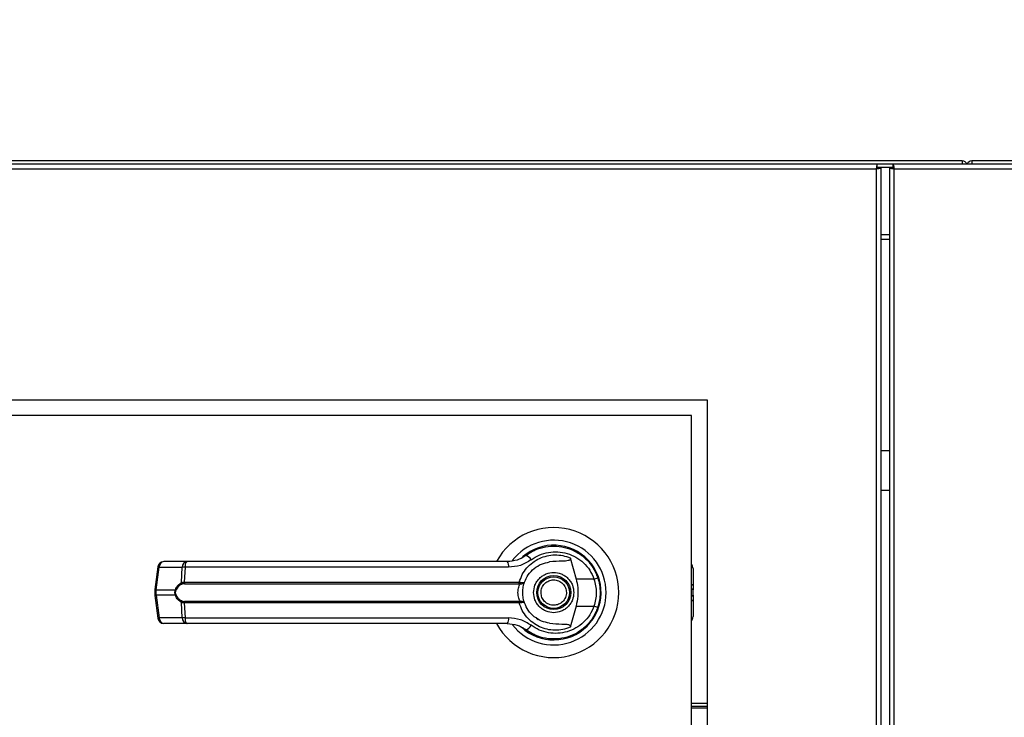
# Model space of a CAD drawing. Units: inches. Extents: x 0.3 to 10.6, y 0.4 to 8.2.
# Drawn here: x 6.4 to 6.6, y 3.6 to 3.8 of the extents above; entities that cross this region are included whole.
import ezdxf

# ---------------------------------------------------------------- set-up
doc = ezdxf.new("R2010")
doc.units = ezdxf.units.IN
doc.header["$MEASUREMENT"] = 0
doc.linetypes.add('HIDDEN', pattern=[0.07500000000000001, 0.05, -0.025])
doc.layers.add('SERVICE_AREA_LINE', color=7, linetype='HIDDEN')
doc.styles.add('SLDTEXTSTYLE0', font='GOTHIC.TTF', dxfattribs={"width": 0.913})
doc.dimstyles.new('SLDDIMSTYLE1', dxfattribs={"dimtxt": 0.08333333333333333, "dimasz": 0.1, "dimexe": 0, "dimexo": 0.0625, "dimgap": 0.02083333333333333, "dimtad": 0, "dimtih": 1, "dimtoh": 1, "dimdec": 6, "dimlfac": 64, "dimrnd": 1e-09, "dimzin": 12, "dimdsep": 46, "dimlunit": 5, "dimtxsty": 'SLDTEXTSTYLE0', "dimsah": 1, "dimcen": 0.09, "dimadec": 0, "dimazin": 3, "dimtfac": 1, "dimtdec": 3, "dimtofl": 0, "dimtmove": 0, "dimatfit": 3, "dimfxl": 1, "dimfrac": 2, "dimtolj": 1, "dimtzin": 12, "dimarcsym": 0})
doc.dimstyles.new('SLDDIMSTYLE2', dxfattribs={"dimtxt": 0.08333333333333333, "dimasz": 0.1, "dimexe": 0, "dimexo": 0.0625, "dimgap": 0.02083333333333333, "dimtad": 0, "dimtih": 1, "dimtoh": 1, "dimlfac": 64, "dimrnd": 1e-09, "dimzin": 12, "dimdsep": 46, "dimlunit": 5, "dimtxsty": 'SLDTEXTSTYLE0', "dimsah": 1, "dimcen": 0.09, "dimadec": 0, "dimazin": 3, "dimtfac": 1, "dimtdec": 3, "dimtofl": 0, "dimtmove": 0, "dimatfit": 3, "dimfxl": 1, "dimfrac": 2, "dimtolj": 1, "dimtzin": 12, "dimarcsym": 0})

# ---------------------------------------------------------------- blocks, each defined once
blk = doc.blocks.new('_D_1')
at = {"layer": 'SERVICE_AREA_LINE'}
for p, q in [((5.852864805646455, 3.80317305223071), (5.852864805646455, 4.668989065821233)), ((7.726205430646379, 3.803173052230722), (7.726205430646379, 4.668989065821233)), ((5.852864805646455, 4.543989065821233), (6.441096177435218, 4.543989065821233)), ((7.726205430646379, 4.543989065821233), (7.174892493890886, 4.543989065821233))]:
    blk.add_line(p, q, dxfattribs=at)
for points in [[(5.852864805646455, 4.543989065821233), (5.952864805646454, 4.528989065821233), (5.952864805646454, 4.558989065821232)], [(7.726205430646379, 4.543989065821233), (7.62620543064638, 4.558989065821232), (7.62620543064638, 4.528989065821233)]]:
    blk.add_solid(points, dxfattribs=at)
at = {"layer": 'SERVICE_AREA_LINE', "char_height": 0.08333333333333333, "attachment_point": 1, "style": 'SLDTEXTSTYLE0'}
for s, insert in [('119 7/8"', (6.441096177435218, 4.584230671445436)), (' Case', (6.862701140352043, 4.584230671445436))]:
    blk.add_mtext(s, dxfattribs=dict(at, insert=insert))
blk = doc.blocks.new('_D_2')
at = {"layer": 'SERVICE_AREA_LINE'}
for p, q in [((5.836927305646458, 3.241180864730715), (5.836927305646458, 4.859727836575653)), ((7.805322618146381, 3.722063677240194), (7.805322618146381, 4.859727836575653)), ((5.836927305646458, 4.734727836575653), (6.490941881613392, 4.734727836575653)), ((7.805322618146381, 4.734727836575653), (7.125046789712717, 4.734727836575653))]:
    blk.add_line(p, q, dxfattribs=at)
for points in [[(5.836927305646458, 4.734727836575653), (5.936927305646457, 4.719727836575653), (5.936927305646457, 4.749727836575652)], [(7.805322618146381, 4.734727836575653), (7.705322618146381, 4.749727836575652), (7.705322618146381, 4.719727836575653)]]:
    blk.add_solid(points, dxfattribs=at)
at = {"layer": 'SERVICE_AREA_LINE', "char_height": 0.08333333333333333, "attachment_point": 1, "style": 'SLDTEXTSTYLE0'}
for s, insert in [(' Overall', (6.710077683471243, 4.774969442199859)), ('126"', (6.490941881613392, 4.774969442199859))]:
    blk.add_mtext(s, dxfattribs=dict(at, insert=insert))

msp = doc.modelspace()

# ---------------------------------------------------------------- linework, layer by layer
at = {"color": 7, "linetype": 'Continuous', "lineweight": 25}
for p, q in [((6.237702332627853, 3.753173021240043), (6.617394479725102, 3.753173021240043)), ((6.63448666894134, 3.754735516523298), (6.253555496157421, 3.754735516523298)), ((6.63448666894134, 3.754110577075985), (6.253555496157421, 3.754110577075985)), ((6.617394479725102, 3.753173021240043), (6.617394479725102, 2.817548047992907)), ((6.617596510724557, 3.753485564296186), (6.617596510724557, 3.754110577075985)), ((6.617596510724557, 3.753485564296186), (6.620775327335929, 3.753485564296186)), ((6.617707022781246, 3.753375052239497), (6.618331962228558, 3.753375052239497)), ((6.618331962228558, 3.753375052239497), (6.618331962228558, 2.817346035326575)), ((6.620039802499441, 3.753375052239497), (6.620039802499441, 2.817346035326575)), ((6.62066481527924, 3.753375052239497), (6.620039802499441, 3.753375052239497)), ((6.620775327335929, 3.753485564296186), (6.620775327335929, 3.754110577075985)), ((6.620977285002897, 3.753173021240043), (7.000669505432633, 3.753173021240043)), ((6.620977285002897, 2.817548047992907), (6.620977285002897, 3.753173021240043)), ((6.63448666894134, 3.754735516523298), (6.63448666894134, 3.754110577075985)), ((6.636361707280738, 3.754110577075985), (6.63448666894134, 3.754110577075985)), ((6.636361707280738, 3.754735516523298), (6.636361707280738, 3.754110577075985)), ((7.709642931144454, 3.754735516523298), (6.636361707280738, 3.754735516523298)), ((7.709642931144454, 3.754110577075985), (6.636361707280738, 3.754110577075985)), ((6.620039802499441, 3.739110563690753), (6.618331962228558, 3.739110563690753)), ((6.271298437856112, 3.707235571913378), (6.583798374496844, 3.707235571913378)), ((6.583798374496844, 3.707235571913378), (6.583798374496844, 3.332235530612521)), ((6.580673383930335, 3.704110581346869), (6.274423428422621, 3.704110581346869)), ((6.580673383930335, 3.335360521179031), (6.580673383930335, 3.704110581346869)), ((6.620039802499441, 3.697130795311286), (6.618331962228558, 3.697130795311286)), ((6.618331962228558, 3.689318318895014), (6.620039802499441, 3.689318318895014)), ((6.480493141221047, 3.675105896411464), (6.475888741078137, 3.675105896411464)), ((6.548133339835701, 3.676653798529967), (6.547754064217125, 3.676383714983328)), ((6.556622601767023, 3.675846114527068), (6.557782721698551, 3.671634996507596)), ((6.474669221832794, 3.674037588752646), (6.474072295395206, 3.669545240648634)), ((6.474342892269248, 3.66949046128145), (6.474939818706836, 3.673982809385461)), ((6.474939818706836, 3.673982809385461), (6.479544218849746, 3.673982809385461)), ((6.479387433994272, 3.67094083119332), (6.479544218849746, 3.673982809385461)), ((6.480111665627886, 3.673982809385461), (6.479958107401804, 3.67101878362614)), ((6.54436317005569, 3.673982809385461), (6.480111665627886, 3.673982809385461)), ((6.581011740021617, 3.673721745734624), (6.581011740021617, 3.670456763451978)), ((6.479958107401804, 3.67101878362614), (6.546493552112002, 3.67101878362614)), ((6.546493552112002, 3.67101878362614), (6.54674728251422, 3.67098857064183)), ((6.561331134040323, 3.671634996507596), (6.557782721698551, 3.671634996507596)), ((6.562229603661125, 3.67161395008406), (6.561960620101779, 3.672387901143311)), ((6.474072295395206, 3.669545167316148), (6.474072295395206, 3.668363414301193)), ((6.474342892269248, 3.66949046128145), (6.47817847462694, 3.66949046128145)), ((6.474342892269248, 3.668418193668377), (6.474342892269248, 3.66949046128145)), ((6.48001149345175, 3.670715700460716), (6.546454245899404, 3.670715700460716)), ((6.546454245899404, 3.670715700460716), (6.546649383645156, 3.670708073882152)), ((6.581011740021617, 3.670456763451978), (6.581011740021617, 3.669486574659682)), ((6.581011740021617, 3.668422006957659), (6.581011740021617, 3.669486574659682)), ((6.474072295395206, 3.668363340968707), (6.474669221832794, 3.663870992864696)), ((6.47817847462694, 3.668418193668377), (6.474342892269248, 3.668418193668377)), ((6.474342892269248, 3.668418193668377), (6.474939818706836, 3.663925845564366)), ((6.546454245899404, 3.667192881156625), (6.48001149345175, 3.667192881156625)), ((6.546454245899404, 3.667192881156625), (6.546649383645156, 3.667200507735189)), ((6.581011740021617, 3.668422006957659), (6.581011740021617, 3.667451891497849)), ((6.581011740021617, 3.667451891497849), (6.581011740021617, 3.664186835882717)), ((6.479544218849746, 3.663925845564366), (6.479387433994272, 3.666967750424021)), ((6.546493552112002, 3.666889797991201), (6.479958107401804, 3.666889797991201)), ((6.479958107401804, 3.666889797991201), (6.480111665627886, 3.663925845564366)), ((6.54674728251422, 3.666920084307998), (6.546493552112002, 3.666889797991201)), ((6.557782721698551, 3.666273585109745), (6.556622601767023, 3.662062540422759)), ((6.557782721698551, 3.666273585109745), (6.561331134040323, 3.666273585109745)), ((6.479544218849746, 3.663925845564366), (6.474939818706836, 3.663925845564366)), ((6.480111665627886, 3.663925845564366), (6.54436317005569, 3.663925845564366)), ((6.549884666270895, 3.663839386563148), (6.550246195427813, 3.663613595838168)), ((6.550253895338862, 3.663626869018168), (6.550237762191901, 3.66359892934093)), ((6.480493141221047, 3.662802758538363), (6.475888741078137, 3.662802758538363)), ((6.559897850597736, 3.66238608335183), (6.559838964611324, 3.662444969338241)), ((6.583798374496844, 3.646923048648793), (6.580673383930335, 3.646923048648793)), ((6.583798374496844, 3.646298035868994), (6.580673383930335, 3.646298035868994))]:
    msp.add_line(p, q, dxfattribs=at)
at = {"color": 8, "linetype": 'Continuous', "lineweight": 25}
for p, q in [((6.620039802499441, 3.740048046194208), (6.618331962228558, 3.740048046194208)), ((6.580673383930335, 3.670650801210437), (6.581011740021617, 3.670456763451978)), ((6.581011740021617, 3.669486574659682), (6.580673383930335, 3.669680612418141)), ((6.580673383930335, 3.668227969199199), (6.581011740021617, 3.668422006957659)), ((6.581011740021617, 3.667451891497849), (6.580673383930335, 3.667257780406903)), ((6.583798374496844, 3.645985566145338), (6.580673383930335, 3.645985566145338))]:
    msp.add_line(p, q, dxfattribs=at)
at = {"color": 7, "linetype": 'Continuous', "lineweight": 25, "flags": 128}
for points in [[(6.562616139195834, 3.668744303234465), (6.562591279483015, 3.669665359261014), (6.562539726745223, 3.670161673527549)], [(6.562100611817916, 3.665895922805865), (6.562374215323892, 3.666837805258492), (6.562505407141686, 3.667509237502049)]]:
    msp.add_lwpolyline(points, dxfattribs=at)
at = {"color": 7, "linetype": 'Continuous', "lineweight": 25}
for radius in [0.003383366141732155, 0.003137303149606301]:
    msp.add_circle((6.553329649396431, 3.66895430223072), radius, dxfattribs=at)
for centre, radius, start, end in [((6.634486680646379, 3.753798052230718), 0.0009375000000006154, 19.47122063445897, 90), ((6.636361680646354, 3.753798052230724), 0.0009375000000000697, 90, 160.528779365961), ((6.553329649396431, 3.66895430223072), 0.01291830708661479, 0, 151.3966254430272), ((6.553329649396431, 3.66895430223072), 0.01041079995327576, 0, 142.3044359959738), ((6.553329649396431, 3.66895430223072), 0.009411909448819285, 226.619929193217, 131.3137341570982), ((6.475888785590094, 3.673875562073239), 0.001230314960629979, 90, 172.4311736867942), ((6.476029481767817, 3.674024554513429), 0.001090462398332636, 97.41557408533377, 182.1939355679731), ((6.480633778503467, 3.674024641884631), 0.001090362415440088, 97.41077829915068, 182.1987313541482), ((6.481281778815095, 3.674211691404369), 0.001192288492547044, 131.4104476063138, 191.0676950263144), ((6.542883761762268, 3.674230963189672), 0.001500076401117654, 350.4779335721836, 35.68009886237773), ((6.547377758036532, 3.674781457811515), 0.001609292127516218, 24.90437924492498, 75.03868829941858), ((6.579781421049966, 3.673721772703165), 0.001230314960629904, 359.9999999998354, 43.53115216690488), ((6.480569036338745, 3.670970151248342), 0.0006128615456715552, 175.4486251568674, 204.5309536636303), ((6.545690854920363, 3.67096879336928), 0.0008042523280956371, 341.6576936966272, 3.563655579923313), ((6.546251027538422, 3.671004440666589), 0.0004965086692999365, 323.3516930889442, 358.1683293861892), ((6.559794265676967, 3.67662759681621), 0.005223793851967917, 287.1098958439581, 295.7795633807488), ((6.478588334847107, 3.67006496793527), 0.0007057218257631761, 234.4954653830324, 247.3176442600809), ((6.479786233386217, 3.670997543388958), 0.0004028116534439526, 188.0936119816111, 237.7855297310251), ((6.478588596638828, 3.66784259242903), 0.0007067650609450852, 112.6700112749965, 125.4702768137644), ((6.479786625744577, 3.666910872039848), 0.0004032235163008626, 122.2434961504494, 171.8908581408446), ((6.48056887183823, 3.666938459344653), 0.0006126998646341499, 155.4651245732737, 184.5552966062854), ((6.553329649396431, 3.66895430223072), 0.01291830708661479, 208.528900214383, 0), ((6.553329649396431, 3.66895430223072), 0.01041079995327605, 217.890412593844, 0), ((6.545691077088029, 3.666939817060514), 0.0008040323820567169, 356.4333111361512, 18.34533958732131), ((6.5462513449005, 3.666904247585606), 0.0004961904054678107, 1.828998441263407, 36.66030198562272), ((6.559803809892931, 3.661305282915587), 0.005197763532874223, 64.19868601014046, 72.91185476514242), ((6.47588878559009, 3.664033042388199), 0.001230314960629979, 187.5688263132066, 270.0000000000008), ((6.476029307731708, 3.663883953389238), 0.001090294129881949, 177.7979925399898, 262.5924978067027), ((6.480633604504444, 3.663883866049371), 0.001090194195701236, 177.7931969940016, 262.5972933526584), ((6.481281459438125, 3.663696855063642), 0.001191995892566141, 168.924240539118, 228.5976168281901), ((6.542884211390039, 3.663677587302068), 0.00149965025906192, 324.3131233904841, 9.528844174967743), ((6.579781421049978, 3.664186831758284), 0.001230314960630097, 316.4688478323058, 359.9999999998354), ((6.553329649396431, 3.66895430223072), 0.009288877952756116, 230.7469114159945, 245.6464277667005), ((6.547377593846093, 3.663127319283054), 0.001609523370286231, 284.9651619325281, 335.0917705231866)]:
    msp.add_arc(centre, radius, start, end, dxfattribs=at)
at = {"color": 8, "linetype": 'Continuous', "lineweight": 25}
for centre, radius, start, end in [((6.475018426684668, 3.675066845214712), 0.001086882189235892, 251.2590170887297, 265.8525025175593), ((6.47442189700665, 3.670576457007381), 0.00108886567825052, 251.2723810389622, 265.8391385674594), ((6.474423059702724, 3.667327840764871), 0.00109329605851902, 94.20506566754844, 108.7132452119185), ((6.475019986140317, 3.662835492660843), 0.001093296058536241, 94.20506566776211, 108.7132452118552)]:
    msp.add_arc(centre, radius, start, end, dxfattribs=at)
at = {"color": 7, "linetype": 'Continuous', "lineweight": 25}
for points, knots in [([(6.617596510724557, 3.754110577075985), (6.617579659916907, 3.754096494112096), (6.61754595732945, 3.754068327371845), (6.617495563277756, 3.753851453145545), (6.617444992203014, 3.753541598066078), (6.617411318422102, 3.753295888969983), (6.617394479725102, 3.753173021240043)], [0, 0, 0, 0, 0.2499926261479192, 0.4999996748824193, 0.7499730132360992, 1, 1, 1, 1]), ([(6.617596510724557, 3.753485564296186), (6.61757966341346, 3.753480845513099), (6.61754597705372, 3.753471410261166), (6.617495535906212, 3.753399216065256), (6.617445004995699, 3.753295881411826), (6.617411320931042, 3.753213973290974), (6.617394479725102, 3.753173021240043)], [0, 0, 0, 0, 0.2500179087133765, 0.4999132007387324, 0.7499688692641625, 1, 1, 1, 1]), ([(6.617394479725102, 3.753173021240043), (6.617517316933022, 3.753189864476846), (6.617763008781852, 3.753223553340835), (6.618072919504946, 3.753274064197132), (6.618289691939271, 3.753324619577799), (6.618317872144798, 3.75335824136738), (6.618331962228558, 3.753375052239497)], [0, 0, 0, 0, 0.2499874190128588, 0.5000103161077314, 0.7500054952283056, 1, 1, 1, 1]), ([(6.617394479725102, 3.753173021240043), (6.617435436822896, 3.753189861814633), (6.617517337560227, 3.753223537430101), (6.617620603139791, 3.753274078999523), (6.617692874268387, 3.75332461114155), (6.617702306955869, 3.753358239772204), (6.617707022781246, 3.753375052239497)], [0, 0, 0, 0, 0.2500399831634436, 0.499997804681708, 0.7500263795700514, 0.9999999999999999, 0.9999999999999999, 0.9999999999999999, 0.9999999999999999]), ([(6.620039802499441, 3.753375052239497), (6.620053892583201, 3.75335824136738), (6.620082072788727, 3.753324619577799), (6.620298845223053, 3.753274064197132), (6.620608755946147, 3.753223553340835), (6.620854447794978, 3.753189864476846), (6.620977285002897, 3.753173021240043)], [0, 0, 0, 0, 0.2499945047715282, 0.4999896838919361, 0.7500125809866425, 0.9999999999999999, 0.9999999999999999, 0.9999999999999999, 0.9999999999999999]), ([(6.62066481527924, 3.753375052239497), (6.620669501645509, 3.753358240113019), (6.620678875878069, 3.753324610478799), (6.620751166938894, 3.753274062651165), (6.620854478149426, 3.753223567136875), (6.620936357595017, 3.753189866493202), (6.620977285002897, 3.753173021240043)], [0, 0, 0, 0, 0.2499596207904422, 0.4999992492579139, 0.7500748262480336, 1, 1, 1, 1]), ([(6.620977285002897, 3.753173021240043), (6.620960474605248, 3.753295889570613), (6.620926856960713, 3.753541603202597), (6.620876300022366, 3.753851456889138), (6.620825765906205, 3.754068322822511), (6.620792139565032, 3.754096492850636), (6.620775327335929, 3.754110577075985)], [0, 0, 0, 0, 0.2500218966283093, 0.4999969317659053, 0.7500124651544858, 1, 1, 1, 1]), ([(6.620977285002897, 3.753173021240043), (6.620960471592838, 3.753213974859186), (6.620926839548446, 3.753295894822609), (6.620876320943087, 3.753399225840934), (6.620825757943415, 3.75347139838787), (6.62079213790439, 3.753480842223947), (6.620775327335929, 3.753485564296186)], [0, 0, 0, 0, 0.2499912749164601, 0.5000602272996912, 0.7500219506191854, 0.9999999999999999, 0.9999999999999999, 0.9999999999999999, 0.9999999999999999]), ([(6.547793223764751, 3.676336195532277), (6.548399688848002, 3.676729551691628), (6.549614566193516, 3.677517526959968), (6.551708906699346, 3.678117950279645), (6.553865734747011, 3.678251285604775), (6.556001953809941, 3.677873938960389), (6.558005019906804, 3.677010518954793), (6.559755960466561, 3.675688838172267), (6.561199593223052, 3.673984699392831), (6.561776473190245, 3.672612658175077), (6.562066145549407, 3.671923706505727)], [0, 0, 0, 0, 0.1248059816784497, 0.250012678245112, 0.3748994059010953, 0.4996399896131902, 0.6248117199071502, 0.7496467825864587, 0.8742885674042051, 1, 1, 1, 1]), ([(6.548837405035613, 3.675459138997442), (6.549367950737073, 3.675799721147987), (6.550431645019714, 3.676482556359555), (6.552258391399494, 3.677001432194007), (6.554139003901743, 3.677119286555559), (6.556003248582315, 3.676797625931389), (6.557755256370384, 3.676056028016535), (6.559292645105467, 3.674914549875815), (6.560565607073126, 3.673435371080193), (6.561075521007647, 3.672236149992935), (6.561331134040323, 3.671634996507596)], [0, 0, 0, 0, 0.1248706923206954, 0.2503540055557357, 0.3755579523836268, 0.5006682820210264, 0.626023741688897, 0.7506596872765254, 0.875009037431078, 0.9999999999999999, 0.9999999999999999, 0.9999999999999999, 0.9999999999999999]), ([(6.51826567820281, 3.675105896411464), (6.515069593635107, 3.675105896411464), (6.508667364148159, 3.675105896411464), (6.499123260648934, 3.675105896411464), (6.489682270253528, 3.675105896411464), (6.483552998275662, 3.675105896411464), (6.480493141221047, 3.675105896411464)], [0, 0, 0, 0, 0.2496076046459225, 0.500000901971939, 0.7503902954662457, 1, 1, 1, 1]), ([(6.544102253069826, 3.675105896411464), (6.541263288902416, 3.675105896411464), (6.535584487333272, 3.675105896411464), (6.526942888839784, 3.675105896411464), (6.521157807922297, 3.675105896411464), (6.51826567820281, 3.675105896411464)], [0, 0, 0, 0, 0.33329654493465, 0.6666956082411494, 1, 1, 1, 1]), ([(6.547793223764751, 3.676336195532277), (6.547791170912647, 3.676334654998881), (6.547771423148911, 3.676319835573042), (6.547700794274249, 3.676267715638803), (6.547167228456162, 3.675890022959274), (6.546002794855251, 3.675282461296405), (6.544764209619679, 3.675167393760777), (6.544102253069826, 3.675105896411464)], [0, 0, 0, 0, 0.001959612956963455, 0.01885083372881865, 0.06699010098851169, 0.501356873962089, 1, 1, 1, 1]), ([(6.548837405035613, 3.675459138997442), (6.548155477670361, 3.675034732196576), (6.546789076038371, 3.674184333495949), (6.545172809595412, 3.674050067510559), (6.54436317005569, 3.673982809385461)], [0, 0, 0, 0, 0.4990680260368787, 1, 1, 1, 1]), ([(6.546493552112002, 3.67101878362614), (6.546671396262501, 3.671529031296945), (6.547027687919349, 3.672551257709925), (6.547960349771799, 3.673876171204047), (6.549123678414912, 3.674974076427807), (6.550488862909271, 3.675792238515672), (6.551985339440975, 3.676306445099417), (6.553550372247601, 3.676493119595776), (6.555129535047373, 3.676374693965795), (6.556125421330306, 3.676022127663471), (6.556622601767023, 3.675846114527068)], [0, 0, 0, 0, 0.1248516395906236, 0.2501268521065217, 0.3749293252197793, 0.4999998012037116, 0.6252521802308707, 0.7498736548220357, 0.8751283879889324, 1, 1, 1, 1]), ([(6.547534653418444, 3.671018196966251), (6.547759074857666, 3.671520523544742), (6.548226268330869, 3.672566251170863), (6.549419353335747, 3.673793462930228), (6.550876023529882, 3.674700189020774), (6.551963670908155, 3.67493379753088), (6.552508869289211, 3.675050897046821)], [0, 0, 0, 0, 0.2390598037169172, 0.4976671586679777, 0.7481986742059923, 1, 1, 1, 1]), ([(6.556622601767023, 3.675846114527068), (6.55663193136689, 3.675803156137258), (6.556650683344473, 3.675716812159569), (6.556629115694959, 3.675587489453796), (6.556557237802573, 3.675473942089294), (6.556413278696786, 3.675367240886386), (6.555921180708072, 3.675210834814773), (6.554587200143087, 3.675229882744383), (6.553362533020716, 3.675124414503478), (6.552508869289211, 3.675050897046821)], [0, 0, 0, 0, 0.02922987226498447, 0.05875041987992572, 0.0849086531929278, 0.1171976502162359, 0.1763562310571978, 0.425872712361689, 0.9999999999999999, 0.9999999999999999, 0.9999999999999999, 0.9999999999999999]), ([(6.480111665627886, 3.673982809385461), (6.479986162663145, 3.673985374233555), (6.479770026563329, 3.673989791310591), (6.479610932387737, 3.673984872153468), (6.479544218849746, 3.673982809385461)], [0, 0, 0, 0, 0.5806663710799805, 1, 1, 1, 1]), ([(6.549331152665132, 3.668954327474914), (6.549384557371883, 3.669457271978667), (6.549466713663262, 3.670230987587473), (6.549965316461591, 3.671162171360363), (6.550481401793348, 3.671801840819265), (6.551121903554482, 3.672321327313692), (6.552052916318208, 3.672804182290202), (6.55332965789034, 3.673049504142746), (6.554606387969429, 3.672804168954429), (6.555537388653208, 3.672321331588508), (6.556177873694973, 3.671801814330337), (6.55669406560016, 3.671162216772117), (6.557192521140745, 3.670230944487978), (6.557274752494925, 3.669457260438102), (6.557328206949145, 3.668954327474914)], [0, 0, 0, 0, 0.1197243984345398, 0.1841806305313491, 0.2499969878863459, 0.3158170400553914, 0.3802705768727416, 0.500001829190026, 0.6197273256086172, 0.6841808624259674, 0.750000914595013, 0.8158209667640585, 0.8802745035814087, 1, 1, 1, 1]), ([(6.479387433994271, 3.67094083119332), (6.479467966128862, 3.670964727670037), (6.479629796716258, 3.671012748014755), (6.479848325572564, 3.671016765414465), (6.479958107401804, 3.67101878362614)], [0, 0, 0, 0, 0.4976323443272968, 1, 1, 1, 1]), ([(6.546649383645156, 3.670708073882152), (6.546765436855047, 3.670708379835456), (6.546995107751894, 3.67070898532125), (6.547264244531835, 3.670783810354295), (6.547458250290954, 3.670886274057009), (6.547509166907302, 3.670974190198379), (6.547534653418444, 3.671018196966251)], [0, 0, 0, 0, 0.2544954283040604, 0.5036499491668939, 0.7515500438292335, 1, 1, 1, 1]), ([(6.54674728251422, 3.67098857064183), (6.546857930577611, 3.670973106393107), (6.547077103930076, 3.670942474576046), (6.547319406822559, 3.67094297840113), (6.547485926930757, 3.670965042983815), (6.547518438492283, 3.671000508683321), (6.547534653418444, 3.671018196966251)], [0, 0, 0, 0, 0.2552800805626392, 0.5056626330284183, 0.7534525095653876, 1, 1, 1, 1]), ([(6.547178110870587, 3.668954327474914), (6.547183551175233, 3.669149881748802), (6.547194453286253, 3.669541763186075), (6.54727864801674, 3.670102592158594), (6.547399825635573, 3.670618770759523), (6.547489767790149, 3.670885223658639), (6.547534653418444, 3.671018196966251)], [0, 0, 0, 0, 0.2494688546992876, 0.4999236855876623, 0.7504369372368217, 1, 1, 1, 1]), ([(6.550999906720875, 3.667988171969358), (6.550909501557086, 3.668294148082198), (6.550770432200791, 3.668764828066286), (6.550835916554676, 3.669427882279646), (6.55098203949411, 3.669925300180819), (6.551229828512308, 3.670382680916068), (6.551655509200581, 3.670889042464583), (6.552340202556436, 3.671340413315585), (6.553143379998211, 3.671505940759381), (6.553802496789292, 3.671449500951515), (6.554301235252862, 3.671301652794764), (6.554756464284, 3.671053578433238), (6.555271990164088, 3.670631510709976), (6.555506809123208, 3.670200553101479), (6.5556594528934, 3.669920409647983)], [0, 0, 0, 0, 0.1197338839752059, 0.1841854322581794, 0.2500034823795639, 0.315823085559532, 0.3802763577381966, 0.5000009436519548, 0.6197329403232511, 0.6841844886062246, 0.7500025387276091, 0.8158221419075774, 0.8802754140862419, 1, 1, 1, 1]), ([(6.557782721698551, 3.671634996507596), (6.557904994944827, 3.671081982400928), (6.558153097488378, 3.669959870977027), (6.558180468716919, 3.668135492166201), (6.557920656997285, 3.666919278714445), (6.557782721698551, 3.666273585109745)], [0, 0, 0, 0, 0.3131104365799725, 0.6353270081043458, 1, 1, 1, 1]), ([(6.561331134040323, 3.671634996507596), (6.561453969995434, 3.67119655203137), (6.561699776584448, 3.670319182363224), (6.561793452749849, 3.668952465322834), (6.561699061367183, 3.667586492744993), (6.561453833400241, 3.666711424092377), (6.561331134040323, 3.666273585109745)], [0, 0, 0, 0, 0.2501881959544741, 0.5006507011963531, 0.7501515014699929, 1, 1, 1, 1]), ([(6.562066145549407, 3.671923706505727), (6.562206067463334, 3.671450188300736), (6.56249243737167, 3.670481066587409), (6.562535176603912, 3.669470913964499), (6.562557033211964, 3.668954327474914)], [0, 0, 0, 0, 0.4886055058722558, 1, 1, 1, 1]), ([(6.47817847462694, 3.668418193668377), (6.478152627447179, 3.668506016231162), (6.478101841948597, 3.668678573263654), (6.478080736238799, 3.668954156081246), (6.478101857408584, 3.669229831540171), (6.478152628606393, 3.66940254055302), (6.47817847462694, 3.66949046128145)], [0, 0, 0, 0, 0.2543752677867893, 0.4998059719038018, 0.7453669465163307, 0.9999999999999999, 0.9999999999999999, 0.9999999999999999, 0.9999999999999999]), ([(6.478178474626938, 3.66949046128145), (6.47825017771652, 3.669659806786756), (6.478393946825171, 3.6699993549498), (6.478791576681792, 3.670547095170672), (6.479149203666739, 3.670783411187436), (6.479387433994272, 3.67094083119332)], [0, 0, 0, 0, 0.2493488538419192, 0.4999598018653921, 1, 1, 1, 1]), ([(6.478316193036005, 3.66849475278396), (6.478290728428254, 3.668568003514912), (6.478239899841021, 3.668714215512542), (6.478217070798956, 3.668953677441768), (6.478240016521053, 3.669193588866638), (6.478290662406986, 3.669340015206053), (6.478316193036005, 3.669413828833381)], [0, 0, 0, 0, 0.2504143192675796, 0.4998390784458382, 0.7478685049744547, 1, 1, 1, 1]), ([(6.479571498534609, 3.670656741141819), (6.479321533058632, 3.670532592297219), (6.478946689225719, 3.670346420872626), (6.478537514721886, 3.669871872968822), (6.478389760365551, 3.669566082706401), (6.478316193036005, 3.669413828833381)], [0, 0, 0, 0, 0.5012552090336655, 0.7516734984573203, 1, 1, 1, 1]), ([(6.48001149345175, 3.670715700460716), (6.479928957741579, 3.670714001795045), (6.479767092911768, 3.670710670458473), (6.47963582987369, 3.670674478590137), (6.479571498534607, 3.670656741141819)], [0, 0, 0, 0, 0.5099051490545975, 1, 1, 1, 1]), ([(6.546649383645156, 3.667200507735189), (6.546635306620629, 3.667233025141561), (6.546605449179824, 3.667301994726296), (6.546504887226703, 3.667508635705142), (6.546371248095937, 3.667859756298367), (6.546257403024749, 3.66837727750652), (6.546216096264603, 3.668954433813725), (6.546257486368232, 3.669531959008237), (6.546371430829766, 3.670049533586065), (6.546505287625729, 3.670400414834843), (6.546605491225655, 3.670606839908232), (6.546635300030763, 3.670675591274259), (6.546649383645156, 3.670708073882152)], [0, 0, 0, 0, 0.04677951209863349, 0.09921958370708783, 0.2197704885191918, 0.3557622241355395, 0.5000983929125545, 0.644237618187122, 0.7805329394040509, 0.9010061207460691, 0.953228865848878, 0.9999999999999999, 0.9999999999999999, 0.9999999999999999, 0.9999999999999999]), ([(6.5556594528934, 3.669920409647983), (6.555749825566837, 3.669614456018329), (6.555888849406371, 3.669143795511156), (6.555823361122265, 3.668480751054452), (6.555677259985303, 3.667983303286571), (6.555429478658398, 3.667525907348412), (6.555003738719848, 3.667019617188803), (6.554319101719419, 3.66656827922924), (6.553515962097683, 3.666402622232066), (6.552856840517161, 3.666459093475076), (6.552358073211326, 3.666606914418295), (6.551902827753912, 3.666854982617212), (6.551387378765066, 3.667277109277179), (6.551152557730479, 3.66770803708097), (6.550999906720875, 3.667988171969358)], [0, 0, 0, 0, 0.1197246482794732, 0.184177137378586, 0.2500050525793315, 0.3158256165452948, 0.3802727226976643, 0.499999056262576, 0.6197255920168971, 0.68417808111601, 0.7500059963167555, 0.8158265602827188, 0.8802736664350883, 1, 1, 1, 1]), ([(6.479387433994272, 3.666967750424021), (6.479150282761898, 3.667124250056634), (6.478793763469435, 3.667359522451096), (6.478395589725686, 3.6679060857448), (6.478250977726153, 3.668247181095758), (6.47817847462694, 3.668418193668377)], [0, 0, 0, 0, 0.4976524115862309, 0.7481415293334931, 1, 1, 1, 1]), ([(6.478316193036005, 3.66849475278396), (6.478390339494695, 3.668341483656366), (6.478538759565411, 3.668034682560835), (6.478948384047892, 3.667560990290509), (6.479322407386263, 3.667375467693519), (6.479571498534609, 3.667251913808008)], [0, 0, 0, 0, 0.2500659637930361, 0.5005607642706508, 1, 1, 1, 1]), ([(6.479571498534609, 3.667251913808008), (6.479635876096594, 3.667234145570479), (6.479767146181866, 3.667197914964915), (6.479929010658656, 3.667194580388083), (6.48001149345175, 3.667192881156625)], [0, 0, 0, 0, 0.4904206609798528, 1, 1, 1, 1]), ([(6.547534653418444, 3.666890457983577), (6.547509174274256, 3.66693447549674), (6.547458272572777, 3.667022412764112), (6.547264152852949, 3.667124717710648), (6.546995032062733, 3.667199705201976), (6.546765385336983, 3.667200238400206), (6.546649383645156, 3.667200507735189)], [0, 0, 0, 0, 0.2484849679115157, 0.4964180729623441, 0.7456251321710023, 1, 1, 1, 1]), ([(6.547534653418444, 3.666890457983577), (6.547489488675271, 3.667024332783046), (6.547399574760751, 3.667290850567281), (6.547278534894418, 3.667806592647363), (6.547194508534049, 3.668366183282486), (6.547183579718108, 3.66875817325353), (6.547178110870587, 3.668954327474914)], [0, 0, 0, 0, 0.2511291032013897, 0.4999475062313734, 0.7497706196278028, 1, 1, 1, 1]), ([(6.557328206949145, 3.668954327474914), (6.557274769288489, 3.668451361054179), (6.557192567473776, 3.667677660409028), (6.556694016404751, 3.666746425526963), (6.556177929508825, 3.666106756928993), (6.555537339531368, 3.665587351134612), (6.554606432946805, 3.665104348289821), (6.553329657888983, 3.664859242047049), (6.55205287133963, 3.665104334951368), (6.551121952676536, 3.665587355409183), (6.55048134598039, 3.66610673044402), (6.54996536565832, 3.666746470938804), (6.54946666732821, 3.667677617305934), (6.549384540576352, 3.668451349512168), (6.549331152665132, 3.668954327474914)], [0, 0, 0, 0, 0.1197305330779013, 0.1841784796515836, 0.2500026844060066, 0.3158186463945863, 0.380274491295407, 0.4999981705317358, 0.6197276056849654, 0.6841834505857862, 0.7499994125743659, 0.8158199227922329, 0.8802705648467705, 1, 1, 1, 1]), ([(6.562557033211964, 3.668954327474914), (6.562535178621109, 3.668437716245187), (6.562492444321245, 3.667427538596424), (6.562206067470139, 3.66645839335539), (6.562066145549407, 3.665984875111614)], [0, 0, 0, 0, 0.5114063158676623, 1, 1, 1, 1]), ([(6.479958107401804, 3.666889797991201), (6.479848379347829, 3.666891823378796), (6.479629845657764, 3.66689585712777), (6.479468010182754, 3.666943853521925), (6.479387433994271, 3.666967750424021)], [0, 0, 0, 0, 0.5021104706626056, 1, 1, 1, 1]), ([(6.556622601767023, 3.662062540422759), (6.556125469495181, 3.661886533191593), (6.555129700935168, 3.661533986239689), (6.553550774956647, 3.661415468903261), (6.551985977225643, 3.661602011999781), (6.550490860302047, 3.662115594445697), (6.549126418902611, 3.662932561896644), (6.547963484154576, 3.664028915439942), (6.547029006938999, 3.665354503906778), (6.546672041788684, 3.666378019721728), (6.546493552112002, 3.666889797991201)], [0, 0, 0, 0, 0.1248603077517412, 0.2500983659592311, 0.3746955340598061, 0.4999312832526855, 0.6246897187190285, 0.7495460744422452, 0.8747680546482262, 0.9999999999999999, 0.9999999999999999, 0.9999999999999999, 0.9999999999999999]), ([(6.547534653418444, 3.666890457983577), (6.547518407055986, 3.666908115004166), (6.547485833289366, 3.666943517123835), (6.547319350422232, 3.666965611659661), (6.547077012224039, 3.666966095985295), (6.546857874655725, 3.666935516735756), (6.54674728251422, 3.666920084307998)], [0, 0, 0, 0, 0.2465926813394947, 0.4944154406016673, 0.744846675234521, 1, 1, 1, 1]), ([(6.552508869289211, 3.662857757903005), (6.551965477374292, 3.662974334383256), (6.550880280317748, 3.663207146925655), (6.549423684698231, 3.664111470324277), (6.548228075182757, 3.665339059502194), (6.54775963807623, 3.666387097872331), (6.547534653418444, 3.666890457983577)], [0, 0, 0, 0, 0.2509662583347128, 0.5011996633727823, 0.7604322512528833, 1, 1, 1, 1]), ([(6.562066145549407, 3.665984875111614), (6.561779073899602, 3.66530116726486), (6.561204067126752, 3.663931695069317), (6.559763664475173, 3.662226342228134), (6.558012157761111, 3.660902372699184), (6.556009838462491, 3.660037168235835), (6.553873832963697, 3.659657519933706), (6.551717491162735, 3.659789249408266), (6.549620203000653, 3.660388553183981), (6.548403803607668, 3.661176746937897), (6.547793223764751, 3.661572386085064)], [0, 0, 0, 0, 0.1247393376755255, 0.2498538746454986, 0.3749464006298752, 0.4996724869166044, 0.6246251272951886, 0.7497589472938289, 0.8743898233310866, 0.9999999999999999, 0.9999999999999999, 0.9999999999999999, 0.9999999999999999]), ([(6.561331134040323, 3.666273585109745), (6.561075511538806, 3.665672463690005), (6.560565562873915, 3.664473269316996), (6.559292694973836, 3.662994023456675), (6.55775522838458, 3.661852643393753), (6.556003252308122, 3.661111016533152), (6.554139005580774, 3.660789396645466), (6.552258388930724, 3.66090712262966), (6.550431645310633, 3.661426032016097), (6.549367950833888, 3.662108862718446), (6.548837405035613, 3.662449442619899)], [0, 0, 0, 0, 0.1249872094031281, 0.2493405712930399, 0.3739742454676432, 0.4993301616864534, 0.6244409469820168, 0.749645082642283, 0.8751288528939122, 1, 1, 1, 1]), ([(6.480111665627886, 3.663925845564366), (6.479986162663145, 3.663923280716272), (6.479770026563329, 3.663918863639236), (6.479610932387737, 3.663923782796358), (6.479544218849746, 3.663925845564366)], [0, 0, 0, 0, 0.5806663710799805, 1, 1, 1, 1]), ([(6.548837405035613, 3.662449442619899), (6.54815344179065, 3.662874896096565), (6.5467867736275, 3.663725020318509), (6.545170541877483, 3.663858944918363), (6.54436317005569, 3.663925845564366)], [0, 0, 0, 0, 0.5004603629492682, 1, 1, 1, 1]), ([(6.51826567820281, 3.662802758538363), (6.515069593635107, 3.662802758538363), (6.508667364148159, 3.662802758538362), (6.499123260648934, 3.662802758538363), (6.489682270253528, 3.662802758538362), (6.483552998275662, 3.662802758538363), (6.480493141221047, 3.662802758538363)], [0, 0, 0, 0, 0.2496076046459225, 0.500000901971939, 0.7503902954662457, 1, 1, 1, 1]), ([(6.544102253069826, 3.662802758538363), (6.541263288902416, 3.662802758538363), (6.535584487333272, 3.662802758538363), (6.526942888839784, 3.662802758538363), (6.521157807922297, 3.662802758538362), (6.51826567820281, 3.662802758538363)], [0, 0, 0, 0, 0.33329654493465, 0.6666956082411494, 1, 1, 1, 1]), ([(6.544102253069826, 3.662802758538363), (6.544767639644118, 3.662742347794027), (6.545765050192427, 3.66265179244476), (6.546889697060793, 3.662154879407459), (6.547428944085852, 3.661833011678027), (6.547689436351786, 3.661649184420094), (6.547763393151214, 3.661594700388861), (6.547785699611469, 3.661578014405176), (6.547793223764751, 3.661572386085064)], [0, 0, 0, 0, 0.500142637750643, 0.7497108625642965, 0.9299502211770437, 0.9787558576158001, 0.9928341753110518, 1, 1, 1, 1]), ([(6.552508869289211, 3.662857757903005), (6.553328582481997, 3.662790310148307), (6.554341049782501, 3.662707002173364), (6.555483362658455, 3.662688836641192), (6.555921811912754, 3.662657844531257), (6.556227396377344, 3.662607079923163), (6.556440799089301, 3.66252203291983), (6.556557892744188, 3.662432705182868), (6.55662339778512, 3.662330083661826), (6.556651563826557, 3.66220389363567), (6.556633374106108, 3.662115116267325), (6.556622601767023, 3.662062540422759)], [0, 0, 0, 0, 0.5495464902429034, 0.6787713756148401, 0.7633004500956122, 0.8434202146434703, 0.8846109641236876, 0.9157070635999517, 0.9401191842611087, 0.964537308105857, 1, 1, 1, 1])]:
    msp.add_open_spline(points, degree=3, knots=knots, dxfattribs=at)

# ---------------------------------------------------------------- dimensions: what is measured, and where the dimension line sits
at = {"layer": 'SERVICE_AREA_LINE'}
for base, p1, p2, text, dimstyle, picture, middle in [((7.805322618146381, 4.734727836575654), (5.836927305646458, 3.191180864730715), (7.805322618146381, 3.672063677240195), '<> Overall', 'SLDDIMSTYLE2', '_D_2', (6.807994335663055, 4.734727836575654)), ((7.726205430646379, 4.543989065821231), (5.852864805646455, 3.75317305223071), (7.726205430646379, 3.753173052230722), '<> Case', 'SLDDIMSTYLE1', '_D_1', (6.807994335663052, 4.543989065821231))]:
    dim = msp.add_linear_dim(base=base, p1=p1, p2=p2, text=text, dimstyle=dimstyle, dxfattribs=at)
    dim.commit()
    dim.dimension.update_dxf_attribs({"geometry": picture, "text_midpoint": middle, "dimtype": 160})

doc.saveas('drawing.dxf')
